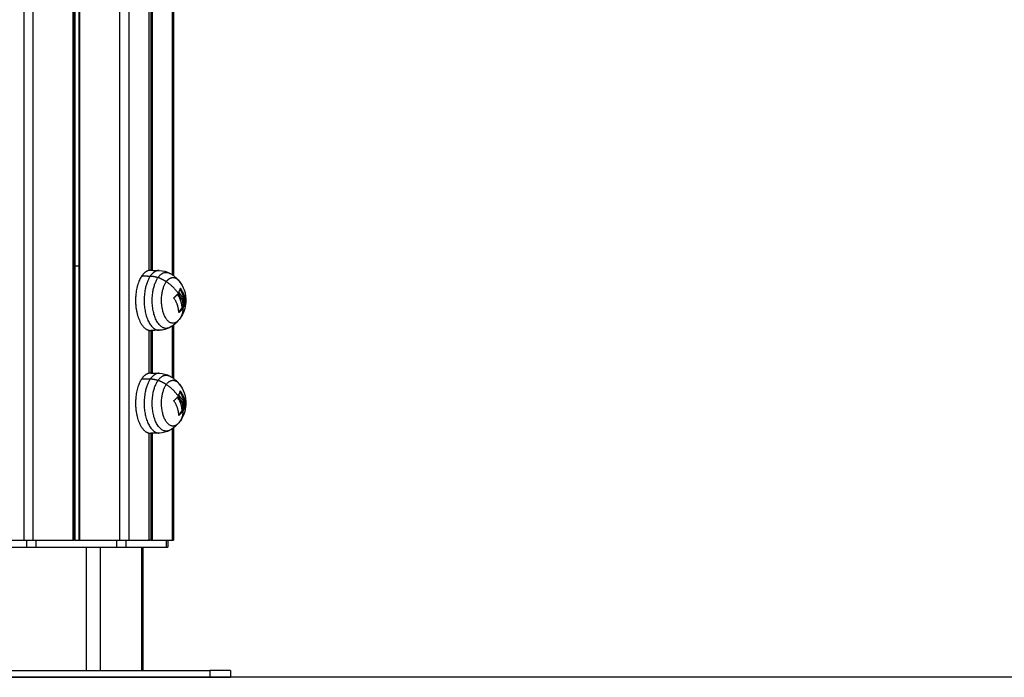
# Model space of a CAD drawing. Units: millimetres. Extents: x 3554.7 to 3575.3, y 7391.9 to 7411.
# Drawn here: x 3557.6 to 3558.2, y 7405.2 to 7405.6 of the extents above; entities that cross this region are included whole.
import ezdxf

# ---------------------------------------------------------------- set-up
doc = ezdxf.new("R2010")
doc.units = ezdxf.units.MM
doc.layers.add('Make2D$Visible$Curves', color=255, linetype='Continuous')
doc.layers.add('Make2D$Visible$Tangents', color=253, linetype='Continuous')

# ---------------------------------------------------------------- blocks, each defined once
blk = doc.blocks.new('OPSHB_S260A')
at = {"layer": 'Make2D$Visible$Curves'}
for points, degree in [([(3578.88219, 7407.85792), (3578.88219, 7406.55292), (3578.88219, 7405.24792)], 2), ([(3578.88782, 7405.24792), (3578.88782, 7406.55292), (3578.88782, 7407.85792)], 2), ([(3578.91083, 7407.85792), (3578.91083, 7406.55292), (3578.91083, 7405.24792)], 2), ([(3578.91151, 7405.24792), (3578.91151, 7406.55292), (3578.91151, 7407.85792)], 2), ([(3578.91203, 7407.85792), (3578.91203, 7406.55292), (3578.91203, 7405.24792)], 2), ([(3578.91443, 7407.85792), (3578.91443, 7406.55292), (3578.91443, 7405.24792)], 2), ([(3578.93805, 7407.85792), (3578.93805, 7406.55292), (3578.93805, 7405.24792)], 2), ([(3578.94367, 7405.24792), (3578.94367, 7406.55292), (3578.94367, 7407.85792)], 2), ([(3578.95526, 7407.85792), (3578.95526, 7406.63164), (3578.95526, 7405.40536)], 2), ([(3578.95646, 7407.85792), (3578.95646, 7406.63169), (3578.95646, 7405.40547)], 2), ([(3578.96879, 7407.85792), (3578.96879, 7406.63042), (3578.96879, 7405.40291)], 2), ([(3578.96966, 7407.85792), (3578.96966, 7406.63011), (3578.96966, 7405.4023)], 2), ([(3578.91151, 7405.40792), (3578.91117, 7405.40792), (3578.91083, 7405.40792)], 2), ([(3578.91443, 7405.40792), (3578.91323, 7405.40792), (3578.91203, 7405.40792)], 2), ([(3578.95632, 7405.40547), (3578.95879, 7405.40542), (3578.96127, 7405.40537)], 2), ([(3578.96127, 7405.40537), (3578.96346, 7405.40532), (3578.96559, 7405.40474), (3578.96751, 7405.40369)], 3), ([(3578.9735, 7405.39502), (3578.9735, 7405.39502), (3578.9735, 7405.39502), (3578.9735, 7405.39503)], 3), ([(3578.96988, 7405.38947), (3578.96988, 7405.38947), (3578.96988, 7405.38947), (3578.96989, 7405.38947)], 3), ([(3578.973, 7405.38973), (3578.97331, 7405.38938), (3578.97361, 7405.3891), (3578.97389, 7405.38889)], 3), ([(3578.97454, 7405.38889), (3578.97421, 7405.38889), (3578.97389, 7405.38889)], 2), ([(3578.97491, 7405.38746), (3578.97524, 7405.38746), (3578.97556, 7405.38746)], 2), ([(3578.97498, 7405.38979), (3578.97497, 7405.38977), (3578.97496, 7405.38975), (3578.97495, 7405.38973)], 3), ([(3578.97592, 7405.38526), (3578.97572, 7405.38526), (3578.97552, 7405.38526)], 2), ([(3578.97277, 7405.37653), (3578.97131, 7405.37475), (3578.96953, 7405.37326), (3578.96751, 7405.37215)], 3), ([(3578.95526, 7405.37048), (3578.95526, 7405.35792), (3578.95526, 7405.34536)], 2), ([(3578.96127, 7405.37047), (3578.95962, 7405.37044), (3578.95797, 7405.3704), (3578.95632, 7405.37037)], 3), ([(3578.95646, 7405.37037), (3578.95646, 7405.35792), (3578.95646, 7405.34547)], 2), ([(3578.96751, 7405.37215), (3578.96559, 7405.3711), (3578.96346, 7405.37051), (3578.96127, 7405.37047)], 3), ([(3578.96879, 7405.37293), (3578.96879, 7405.35792), (3578.96879, 7405.34291)], 2), ([(3578.96966, 7405.37354), (3578.96966, 7405.35792), (3578.96966, 7405.3423)], 2), ([(3578.95632, 7405.34547), (3578.95879, 7405.34542), (3578.96127, 7405.34537)], 2), ([(3578.96127, 7405.34537), (3578.96346, 7405.34532), (3578.96559, 7405.34474), (3578.96751, 7405.34369)], 3), ([(3578.9735, 7405.33502), (3578.9735, 7405.33502), (3578.9735, 7405.33502), (3578.9735, 7405.33503)], 3), ([(3578.96988, 7405.32947), (3578.96988, 7405.32947), (3578.96988, 7405.32947), (3578.96989, 7405.32947)], 3), ([(3578.973, 7405.32973), (3578.97331, 7405.32938), (3578.97361, 7405.3291), (3578.97389, 7405.32889)], 3), ([(3578.97454, 7405.32889), (3578.97421, 7405.32889), (3578.97389, 7405.32889)], 2), ([(3578.97498, 7405.32979), (3578.97497, 7405.32977), (3578.97496, 7405.32975), (3578.97495, 7405.32973)], 3), ([(3578.97491, 7405.32746), (3578.97524, 7405.32746), (3578.97556, 7405.32746)], 2), ([(3578.97592, 7405.32526), (3578.97572, 7405.32526), (3578.97552, 7405.32526)], 2), ([(3578.97277, 7405.31653), (3578.97131, 7405.31475), (3578.96953, 7405.31326), (3578.96751, 7405.31215)], 3), ([(3578.96751, 7405.31215), (3578.96559, 7405.3111), (3578.96346, 7405.31051), (3578.96127, 7405.31047)], 3), ([(3578.96879, 7405.31293), (3578.96879, 7405.28042), (3578.96879, 7405.24792)], 2), ([(3578.96966, 7405.31354), (3578.96966, 7405.28073), (3578.96966, 7405.24792)], 2), ([(3578.95518, 7405.3105), (3578.95518, 7405.27921), (3578.95518, 7405.24792)], 2), ([(3578.96127, 7405.31047), (3578.95962, 7405.31044), (3578.95797, 7405.3104), (3578.95632, 7405.31037)], 3), ([(3578.95646, 7405.31037), (3578.95646, 7405.27915), (3578.95646, 7405.24792)], 2), ([(3578.87068, 7405.24792), (3578.87643, 7405.24792), (3578.88219, 7405.24792)], 2), ([(3578.88782, 7405.24792), (3578.89932, 7405.24792), (3578.91083, 7405.24792)], 2), ([(3578.91203, 7405.24792), (3578.91293, 7405.24792), (3578.91383, 7405.24792)], 2), ([(3578.91503, 7405.24792), (3578.92654, 7405.24792), (3578.93805, 7405.24792)], 2), ([(3578.94367, 7405.24792), (3578.94943, 7405.24792), (3578.95518, 7405.24792)], 2), ([(3578.95646, 7405.24792), (3578.95612, 7405.24792), (3578.95577, 7405.24792)], 2), ([(3578.95728, 7405.24792), (3578.96304, 7405.24792), (3578.96879, 7405.24792)], 2), ([(3578.9662, 7405.24792), (3578.9662, 7405.24592), (3578.9662, 7405.24392)], 2), ([(3578.86054, 7405.24392), (3578.87223, 7405.24392), (3578.88392, 7405.24392)], 2), ([(3578.88955, 7405.24392), (3578.91293, 7405.24392), (3578.93631, 7405.24392)], 2), ([(3578.94194, 7405.24392), (3578.95363, 7405.24392), (3578.96532, 7405.24392)], 2), ([(3578.95171, 7405.24392), (3578.95171, 7405.20792), (3578.95171, 7405.17192)], 2), ([(3579.00293, 7405.17192), (3579.00293, 7405.16992), (3579.00293, 7405.16792)], 2)]:
    blk.add_open_spline(points, degree=degree, dxfattribs=at)
for points, weights in [([(3578.95632, 7405.40547), (3578.95345, 7405.40553), (3578.95112, 7405.40219)], [1, 0.950576652262, 1]), ([(3578.9654, 7405.39877), (3578.96642, 7405.40024), (3578.96764, 7405.40086)], [1, 0.971614002952, 0.97744032322]), ([(3578.96764, 7405.40086), (3578.97037, 7405.40225), (3578.97277, 7405.3993)], [0.891107362036, 0.818624993223, 0.886039780076]), ([(3578.97277, 7405.3993), (3578.97298, 7405.39905), (3578.97317, 7405.39877)], [1, 0.991027038094, 0.983407826853]), ([(3578.97359, 7405.39823), (3578.97339, 7405.39851), (3578.97317, 7405.39877)], [0.999996758027, 0.999633511455, 1]), ([(3578.96989, 7405.38947), (3578.97118, 7405.39056), (3578.97211, 7405.39169)], [1, 0.993116532197, 1]), ([(3578.9735, 7405.39502), (3578.97323, 7405.394), (3578.97262, 7405.39293)], [1, 0.994530646669, 1]), ([(3578.97265, 7405.39271), (3578.97294, 7405.39229), (3578.9732, 7405.39186)], [1, 0.999543502273, 1]), ([(3578.97596, 7405.38714), (3578.97569, 7405.3908), (3578.97332, 7405.39445)], [0.99404270338, 0.960175553745, 0.994353760104]), ([(3578.97361, 7405.39499), (3578.97653, 7405.39078), (3578.97664, 7405.38657)], [1, 0.954373074518, 1]), ([(3578.97267, 7405.38085), (3578.97263, 7405.38503), (3578.96987, 7405.38924)], [1, 0.955796110814, 1]), ([(3578.97529, 7405.38479), (3578.97525, 7405.3861), (3578.97491, 7405.38746)], [1, 0.995611064634, 1]), ([(3578.97495, 7405.38973), (3578.97496, 7405.38977), (3578.97496, 7405.38981)], [1, 0.99954415699, 0.999096081888]), ([(3578.97552, 7405.38526), (3578.97548, 7405.38635), (3578.97525, 7405.38746)], [1, 0.995445740691, 0.996927347262]), ([(3578.97556, 7405.38746), (3578.97589, 7405.3861), (3578.97594, 7405.38479)], [1, 0.995611064635, 1]), ([(3578.97561, 7405.3886), (3578.97611, 7405.3869), (3578.97617, 7405.38526)], [1, 0.993127323263, 1]), ([(3578.9758, 7405.3908), (3578.976, 7405.38902), (3578.97595, 7405.38719)], [0.885385713744, 0.862600478055, 0.856124669829]), ([(3578.97662, 7405.38635), (3578.97647, 7405.3858), (3578.97621, 7405.38523)], [1, 0.998389778639, 1]), ([(3578.97266, 7405.3813), (3578.97382, 7405.38242), (3578.97462, 7405.38357)], [0.997128590235, 0.992097319263, 1]), ([(3578.97527, 7405.38357), (3578.97429, 7405.38216), (3578.97278, 7405.38081)], [1, 0.990342879851, 1]), ([(3578.97525, 7405.38457), (3578.97497, 7405.38407), (3578.97462, 7405.38357)], [1, 0.998745756988, 1]), ([(3578.97527, 7405.38357), (3578.97562, 7405.38407), (3578.97589, 7405.38457)], [1, 0.998745756989, 1]), ([(3578.97556, 7405.38523), (3578.97557, 7405.38525), (3578.97558, 7405.38526)], [1, 0.999948482817, 0.9999002621]), ([(3578.97583, 7405.38527), (3578.97577, 7405.38474), (3578.9757, 7405.38423)], [0.95617905431, 0.951292349002, 0.947931139817]), ([(3578.97317, 7405.37706), (3578.97298, 7405.37678), (3578.97277, 7405.37653)], [1, 0.999352831121, 1]), ([(3578.95632, 7405.34547), (3578.95345, 7405.34553), (3578.95112, 7405.34219)], [1, 0.950576652262, 1]), ([(3578.9654, 7405.33877), (3578.969, 7405.34393), (3578.97277, 7405.3393)], [1, 0.784578601057, 0.886039780076]), ([(3578.9735, 7405.33502), (3578.97323, 7405.334), (3578.97262, 7405.33293)], [1, 0.994530646669, 1]), ([(3578.97358, 7405.33823), (3578.97339, 7405.33851), (3578.97317, 7405.33877)], [0.999995546942, 0.999634123429, 1]), ([(3578.97596, 7405.32714), (3578.97569, 7405.3308), (3578.97332, 7405.33445)], [0.99404270338, 0.960175553745, 0.994353760104]), ([(3578.97361, 7405.33499), (3578.97653, 7405.33078), (3578.97664, 7405.32657)], [1, 0.954373074518, 1]), ([(3578.97267, 7405.32085), (3578.97263, 7405.32503), (3578.96987, 7405.32924)], [1, 0.955796110814, 1]), ([(3578.96989, 7405.32947), (3578.97118, 7405.33056), (3578.97211, 7405.33169)], [1, 0.993116532197, 1]), ([(3578.97265, 7405.33271), (3578.97294, 7405.33229), (3578.9732, 7405.33186)], [1, 0.999543502273, 1]), ([(3578.97495, 7405.32973), (3578.97496, 7405.32977), (3578.97496, 7405.32981)], [1, 0.999542126209, 0.999092089691]), ([(3578.97561, 7405.3286), (3578.97611, 7405.3269), (3578.97617, 7405.32526)], [1, 0.993127323263, 1]), ([(3578.97266, 7405.3213), (3578.97382, 7405.32242), (3578.97462, 7405.32357)], [0.997128590235, 0.992097319263, 1]), ([(3578.97527, 7405.32357), (3578.97429, 7405.32216), (3578.97278, 7405.32081)], [1, 0.990342879851, 1]), ([(3578.97525, 7405.32457), (3578.97497, 7405.32407), (3578.97462, 7405.32357)], [1, 0.998745756988, 1]), ([(3578.97529, 7405.32479), (3578.97525, 7405.3261), (3578.97491, 7405.32746)], [1, 0.995611064634, 1]), ([(3578.97552, 7405.32526), (3578.97548, 7405.32635), (3578.97525, 7405.32746)], [1, 0.995445740691, 0.996927347262]), ([(3578.97527, 7405.32357), (3578.97562, 7405.32407), (3578.97589, 7405.32457)], [1, 0.998745756989, 1]), ([(3578.97556, 7405.32746), (3578.97589, 7405.3261), (3578.97594, 7405.32479)], [1, 0.995611064635, 1]), ([(3578.97556, 7405.32523), (3578.97557, 7405.32525), (3578.97558, 7405.32526)], [1, 0.999948482817, 0.9999002621]), ([(3578.97583, 7405.32526), (3578.97577, 7405.32474), (3578.9757, 7405.32423)], [0.956176384017, 0.951292327029, 0.947932373132]), ([(3578.97583, 7405.32526), (3578.97585, 7405.3255), (3578.97587, 7405.32574)], [0.966368568246, 0.969270846892, 0.972499059154]), ([(3578.97662, 7405.32635), (3578.97647, 7405.3258), (3578.97621, 7405.32523)], [1, 0.998389778639, 1]), ([(3578.97317, 7405.31706), (3578.97298, 7405.31678), (3578.97277, 7405.31653)], [1, 0.999352831121, 1]), ([(3578.88219, 7405.24792), (3578.88406, 7405.24792), (3578.88782, 7405.24792)], [1, 0.866025403784, 1]), ([(3578.91083, 7405.24792), (3578.91143, 7405.24792), (3578.91143, 7405.24792)], [1, 0.707106781187, 1]), ([(3578.91143, 7405.24792), (3578.91143, 7405.24792), (3578.91151, 7405.24792)], [1, 0.965925826289, 1]), ([(3578.91203, 7405.24792), (3578.91168, 7405.24792), (3578.91151, 7405.24792)], [1, 0.866025403784, 1]), ([(3578.91383, 7405.24792), (3578.91443, 7405.24792), (3578.91443, 7405.24792)], [1, 0.707106781187, 1]), ([(3578.91443, 7405.24792), (3578.91443, 7405.24792), (3578.91503, 7405.24792)], [1, 0.707106781187, 1]), ([(3578.93805, 7405.24792), (3578.9418, 7405.24792), (3578.94367, 7405.24792)], [1, 0.866025403784, 1]), ([(3578.95518, 7405.24792), (3578.95526, 7405.24792), (3578.95526, 7405.24792)], [1, 0.900099577495, 0.868347502413]), ([(3578.95526, 7405.24792), (3578.95553, 7405.24792), (3578.95577, 7405.24792)], [0.855313507467, 0.837498386752, 1]), ([(3578.95646, 7405.24792), (3578.95698, 7405.24792), (3578.95728, 7405.24792)], [1, 0.707106781187, 1]), ([(3578.96879, 7405.24792), (3578.96966, 7405.24792), (3578.96966, 7405.24792)], [1, 0.965925826289, 1]), ([(3578.88392, 7405.24392), (3578.88579, 7405.24392), (3578.88955, 7405.24392)], [1, 0.866025403784, 1]), ([(3578.93631, 7405.24392), (3578.94007, 7405.24392), (3578.94194, 7405.24392)], [1, 0.866025403784, 1]), ([(3578.96532, 7405.24392), (3578.9662, 7405.24392), (3578.9662, 7405.24392)], [1, 0.965925826289, 1]), ([(3579.00293, 7405.17192), (3579.00293, 7405.17192), (3578.99087, 7405.17192)], [1, 0.965925826289, 1]), ([(3578.99087, 7405.16792), (3579.00293, 7405.16792), (3579.00293, 7405.16792)], [1, 0.965925826289, 1])]:
    blk.add_rational_spline(points, weights, degree=2, dxfattribs=at)
for points, knots in [([(3578.96751, 7405.40369), (3578.96759, 7405.40364), (3578.96767, 7405.4036), (3578.96775, 7405.40355), (3578.96824, 7405.40327), (3578.96872, 7405.40297), (3578.96918, 7405.40265), (3578.96961, 7405.40234), (3578.97003, 7405.40202), (3578.97043, 7405.40168), (3578.97128, 7405.40096), (3578.97207, 7405.40017), (3578.97277, 7405.3993)], [9.084258, 9.084258, 9.084258, 9.084258, 9.367998, 9.367998, 9.367998, 11.056494, 11.056494, 11.056494, 12.640503, 12.640503, 12.640503, 15.985147, 15.985147, 15.985147, 15.985147]), ([(3578.97277, 7405.3993), (3578.97286, 7405.3992), (3578.97294, 7405.39909), (3578.97303, 7405.39899), (3578.9742, 7405.39748), (3578.97513, 7405.39579), (3578.97578, 7405.39399), (3578.9766, 7405.39168), (3578.97695, 7405.38922), (3578.97679, 7405.38677), (3578.97679, 7405.38677), (3578.97679, 7405.38676), (3578.97679, 7405.38676), (3578.97658, 7405.38348), (3578.97547, 7405.38031), (3578.97359, 7405.37761)], [15.98531, 15.98531, 15.98531, 15.98531, 16.392819, 16.392819, 16.392819, 22.148986, 22.148986, 22.148986, 29.532302, 29.532302, 29.532302, 29.550994, 29.550994, 29.550994, 39.482828, 39.482828, 39.482828, 39.482828]), ([(3578.973, 7405.38973), (3578.97277, 7405.38999), (3578.97254, 7405.39028), (3578.97219, 7405.39076), (3578.97208, 7405.39092), (3578.97191, 7405.39117), (3578.97186, 7405.39125), (3578.97181, 7405.39133)], [-2.737124, -2.737124, -2.737124, -2.737124, -1.368562, -1.368562, -0.684281, -0.684281, -0.382977, -0.382977, -0.382977, -0.382977]), ([(3578.97211, 7405.39169), (3578.97212, 7405.39171), (3578.97215, 7405.39172), (3578.97221, 7405.3917), (3578.97224, 7405.39168), (3578.97226, 7405.39164)], [0, 0, 0, 0, 0.1311031, 0.1311031, 0.2622062, 0.2622062, 0.2622062, 0.2622062]), ([(3578.97226, 7405.39164), (3578.97234, 7405.39152), (3578.9724, 7405.39142), (3578.97248, 7405.3913), (3578.9725, 7405.39126), (3578.97253, 7405.39122), (3578.97254, 7405.39121), (3578.97254, 7405.3912), (3578.97255, 7405.3912), (3578.97255, 7405.39118), (3578.97257, 7405.39115), (3578.97265, 7405.39103), (3578.97272, 7405.39093), (3578.97279, 7405.39083), (3578.97281, 7405.39081), (3578.97283, 7405.39078), (3578.97284, 7405.39077), (3578.97285, 7405.39075), (3578.97289, 7405.39069), (3578.97294, 7405.39063), (3578.9731, 7405.39041), (3578.97321, 7405.39026), (3578.97334, 7405.39009), (3578.97337, 7405.39006), (3578.9734, 7405.39003), (3578.9734, 7405.39002), (3578.97342, 7405.39), (3578.97343, 7405.38999), (3578.97345, 7405.38996), (3578.97346, 7405.38995), (3578.97354, 7405.38986), (3578.9736, 7405.38979), (3578.97365, 7405.38973)], [0, 0, 0, 0, 0.34183, 0.34183, 0.512745, 0.512745, 0.555474, 0.555474, 0.576838, 0.576838, 0.598202, 0.68366, 1.02549, 1.02549, 1.110947, 1.110947, 1.153676, 1.153676, 1.196405, 1.367319, 1.367319, 2.050979, 2.050979, 2.221894, 2.221894, 2.264623, 2.264623, 2.307352, 2.307352, 2.392809, 2.392809, 2.734639, 2.734639, 2.734639, 2.734639]), ([(3578.97265, 7405.39271), (3578.97263, 7405.39274), (3578.97261, 7405.39279), (3578.9726, 7405.39287), (3578.9726, 7405.39291), (3578.97262, 7405.39293)], [0, 0, 0, 0, 0.1315186, 0.1315186, 0.2630373, 0.2630373, 0.2630373, 0.2630373]), ([(3578.9732, 7405.39186), (3578.97333, 7405.39164), (3578.97346, 7405.39145), (3578.97358, 7405.39128), (3578.97359, 7405.39128), (3578.9736, 7405.39126), (3578.97361, 7405.39125), (3578.97364, 7405.3912), (3578.97366, 7405.39117), (3578.97371, 7405.3911), (3578.97375, 7405.39106), (3578.97384, 7405.39094), (3578.9739, 7405.39086), (3578.97397, 7405.39078), (3578.97398, 7405.39077), (3578.974, 7405.39075), (3578.97402, 7405.39072), (3578.97405, 7405.39069), (3578.97409, 7405.39063), (3578.97413, 7405.3906), (3578.97422, 7405.39049), (3578.97428, 7405.39043), (3578.97436, 7405.39036), (3578.97438, 7405.39034), (3578.97441, 7405.39031), (3578.97442, 7405.3903), (3578.97447, 7405.39025), (3578.9745, 7405.39022), (3578.97459, 7405.39014), (3578.97465, 7405.3901), (3578.97471, 7405.39005)], [-3.079286, -3.079286, -3.079286, -3.079286, -2.309464, -2.309464, -2.285407, -2.285407, -2.26135, -2.213237, -2.117009, -2.117009, -1.924553, -1.924553, -1.539643, -1.539643, -1.491529, -1.491529, -1.443415, -1.347187, -1.347187, -1.154732, -1.154732, -0.769821, -0.769821, -0.673594, -0.673594, -0.577366, -0.577366, -0.384911, -0.384911, 0, 0, 0, 0]), ([(3578.9735, 7405.39503), (3578.9735, 7405.39505), (3578.97352, 7405.39506), (3578.97356, 7405.39505), (3578.97359, 7405.39502), (3578.97361, 7405.39499)], [0, 0, 0, 0, 0.1313745, 0.1313745, 0.2627491, 0.2627491, 0.2627491, 0.2627491]), ([(3578.97548, 7405.39169), (3578.97546, 7405.39171), (3578.97544, 7405.39172), (3578.97542, 7405.3917), (3578.97541, 7405.39168), (3578.97541, 7405.39164)], [0, 0, 0, 0, 0.1311031, 0.1311031, 0.2622062, 0.2622062, 0.2622062, 0.2622062]), ([(3578.96987, 7405.38924), (3578.96984, 7405.38928), (3578.96983, 7405.38932), (3578.96984, 7405.3894), (3578.96986, 7405.38944), (3578.96988, 7405.38947)], [0, 0, 0, 0, 0.1296636, 0.1296636, 0.2593272, 0.2593272, 0.2593272, 0.2593272]), ([(3578.97454, 7405.38889), (3578.9745, 7405.38891), (3578.97447, 7405.38894), (3578.97442, 7405.38898), (3578.9744, 7405.389), (3578.97437, 7405.38902), (3578.97436, 7405.38903), (3578.97434, 7405.38905), (3578.97433, 7405.38905), (3578.97433, 7405.38906), (3578.97429, 7405.38909), (3578.97425, 7405.38912), (3578.9742, 7405.38917), (3578.97417, 7405.3892), (3578.97414, 7405.38923), (3578.97412, 7405.38924), (3578.97411, 7405.38925), (3578.97411, 7405.38926), (3578.9741, 7405.38926), (3578.97404, 7405.38932), (3578.97397, 7405.38938), (3578.97386, 7405.3895), (3578.97382, 7405.38954), (3578.97376, 7405.38961), (3578.97373, 7405.38964), (3578.97369, 7405.38969), (3578.97367, 7405.38971), (3578.97366, 7405.38972), (3578.97366, 7405.38972), (3578.97365, 7405.38973), (3578.97365, 7405.38973)], [-1.806525, -1.806525, -1.806525, -1.806525, -1.58071, -1.58071, -1.467802, -1.467802, -1.411348, -1.383121, -1.383121, -1.354894, -1.354894, -1.129078, -1.129078, -1.01617, -0.959717, -0.93149, -0.917376, -0.917376, -0.903263, -0.903263, -0.451631, -0.451631, -0.225816, -0.225816, -0.112908, -0.056454, -0.028227, -0.014113, -0.014113, 0, 0, 0, 0]), ([(3578.97389, 7405.38889), (3578.974, 7405.38883), (3578.97411, 7405.38876), (3578.97426, 7405.38862), (3578.97431, 7405.38857), (3578.97438, 7405.38849), (3578.97441, 7405.38845), (3578.97445, 7405.38841), (3578.97447, 7405.38838), (3578.97448, 7405.38836), (3578.97466, 7405.38812), (3578.9748, 7405.38782), (3578.97491, 7405.38746)], [-2.796365, -2.796365, -2.796365, -2.796365, -2.097273, -2.097273, -1.747728, -1.747728, -1.572955, -1.485569, -1.485569, -1.398182, -1.398182, 0, 0, 0, 0]), ([(3578.97556, 7405.38746), (3578.9755, 7405.38766), (3578.97544, 7405.38781), (3578.97537, 7405.38795), (3578.97537, 7405.38795), (3578.97537, 7405.38797), (3578.97536, 7405.38798), (3578.97534, 7405.38802), (3578.97533, 7405.38804), (3578.9753, 7405.3881), (3578.97528, 7405.38814), (3578.97522, 7405.38824), (3578.97518, 7405.38829), (3578.97514, 7405.38835), (3578.97514, 7405.38836), (3578.97513, 7405.38836), (3578.97512, 7405.38838), (3578.9751, 7405.3884), (3578.97508, 7405.38843), (3578.97505, 7405.38847), (3578.97502, 7405.3885), (3578.97498, 7405.38855), (3578.97495, 7405.38857), (3578.97492, 7405.38861), (3578.97491, 7405.38862), (3578.97488, 7405.38864), (3578.97487, 7405.38866), (3578.97483, 7405.38869), (3578.97481, 7405.38871), (3578.97476, 7405.38875), (3578.97473, 7405.38877), (3578.97465, 7405.38883), (3578.9746, 7405.38886), (3578.97454, 7405.38889)], [-2.791414, -2.791414, -2.791414, -2.791414, -2.093561, -2.093561, -2.071753, -2.071753, -2.049945, -2.006329, -1.919097, -1.919097, -1.744634, -1.744634, -1.395707, -1.395707, -1.373899, -1.373899, -1.352091, -1.308476, -1.221244, -1.221244, -1.04678, -1.04678, -0.872317, -0.872317, -0.785085, -0.785085, -0.697854, -0.697854, -0.52339, -0.52339, -0.348927, -0.348927, 0, 0, 0, 0]), ([(3578.97471, 7405.39005), (3578.9749, 7405.3899), (3578.97507, 7405.38971), (3578.97523, 7405.38945), (3578.97524, 7405.38944), (3578.97524, 7405.38943), (3578.97526, 7405.3894), (3578.97529, 7405.38935), (3578.97531, 7405.38931), (3578.97537, 7405.38921), (3578.9754, 7405.38914), (3578.9755, 7405.38893), (3578.97556, 7405.38878), (3578.97561, 7405.3886)], [-2.45445, -2.45445, -2.45445, -2.45445, -1.227225, -1.227225, -1.188874, -1.188874, -1.150524, -1.073822, -0.920419, -0.920419, -0.613613, -0.613613, 0, 0, 0, 0]), ([(3578.97664, 7405.38657), (3578.97664, 7405.38654), (3578.97664, 7405.3865), (3578.97663, 7405.38641), (3578.97662, 7405.38638), (3578.97662, 7405.38635)], [0, 0, 0, 0, 0.1304574, 0.1304574, 0.2609149, 0.2609149, 0.2609149, 0.2609149]), ([(3578.97278, 7405.38081), (3578.97275, 7405.38079), (3578.97273, 7405.38078), (3578.97268, 7405.38079), (3578.97267, 7405.38082), (3578.97267, 7405.38085)], [0, 0, 0, 0, 0.1330498, 0.1330498, 0.2660997, 0.2660997, 0.2660997, 0.2660997]), ([(3578.97525, 7405.38457), (3578.97526, 7405.3846), (3578.97527, 7405.38463), (3578.97528, 7405.38469), (3578.97528, 7405.38469), (3578.97529, 7405.38471), (3578.97529, 7405.38472), (3578.97529, 7405.38475), (3578.97529, 7405.38477), (3578.97529, 7405.38479)], [0, 0, 0, 0, 0.1295656, 0.1295656, 0.161957, 0.161957, 0.1943484, 0.1943484, 0.2591312, 0.2591312, 0.2591312, 0.2591312]), ([(3578.97552, 7405.38526), (3578.97552, 7405.38525), (3578.97552, 7405.38524), (3578.97552, 7405.38522), (3578.97552, 7405.38522), (3578.97553, 7405.38521), (3578.97553, 7405.38521), (3578.97553, 7405.38521), (3578.97553, 7405.38521), (3578.97553, 7405.3852), (3578.97553, 7405.3852), (3578.97553, 7405.3852), (3578.97553, 7405.3852), (3578.97553, 7405.3852), (3578.97554, 7405.3852), (3578.97554, 7405.3852), (3578.97554, 7405.3852), (3578.97554, 7405.3852), (3578.97555, 7405.3852), (3578.97556, 7405.38521), (3578.97556, 7405.38522), (3578.97556, 7405.38523)], [-0.2654359, -0.2654359, -0.2654359, -0.2654359, -0.1990769, -0.1990769, -0.1907821, -0.1907821, -0.1824872, -0.1824872, -0.1658974, -0.1658974, -0.1327179, -0.1327179, -0.1285705, -0.1285705, -0.1244231, -0.1161282, -0.0995385, -0.0995385, -0.066359, -0.066359, 0, 0, 0, 0]), ([(3578.97594, 7405.38479), (3578.97594, 7405.38476), (3578.97594, 7405.38472), (3578.97592, 7405.38463), (3578.97591, 7405.3846), (3578.97589, 7405.38457)], [0, 0, 0, 0, 0.1309288, 0.1309288, 0.2618576, 0.2618576, 0.2618576, 0.2618576]), ([(3578.97621, 7405.38523), (3578.9762, 7405.3852), (3578.97619, 7405.38519), (3578.97617, 7405.38521), (3578.97617, 7405.38523), (3578.97617, 7405.38526)], [0, 0, 0, 0, 0.1355224, 0.1355224, 0.2710447, 0.2710447, 0.2710447, 0.2710447]), ([(3578.97359, 7405.37761), (3578.97357, 7405.37758), (3578.97355, 7405.37756), (3578.97353, 7405.37753), (3578.97329, 7405.37719), (3578.97303, 7405.37686), (3578.97277, 7405.37653)], [39.482828, 39.482828, 39.482828, 39.482828, 39.58808, 39.58808, 39.58808, 40.847329, 40.847329, 40.847329, 40.847329]), ([(3578.96751, 7405.34369), (3578.96759, 7405.34364), (3578.96767, 7405.3436), (3578.96775, 7405.34355), (3578.96824, 7405.34327), (3578.96872, 7405.34297), (3578.96918, 7405.34265), (3578.96961, 7405.34234), (3578.97003, 7405.34202), (3578.97043, 7405.34168), (3578.97128, 7405.34096), (3578.97207, 7405.34017), (3578.97277, 7405.3393)], [9.084258, 9.084258, 9.084258, 9.084258, 9.367998, 9.367998, 9.367998, 11.056494, 11.056494, 11.056494, 12.640503, 12.640503, 12.640503, 15.985147, 15.985147, 15.985147, 15.985147]), ([(3578.97277, 7405.3393), (3578.97286, 7405.3392), (3578.97294, 7405.33909), (3578.97303, 7405.33899), (3578.9742, 7405.33748), (3578.97513, 7405.33579), (3578.97578, 7405.33399), (3578.9766, 7405.33168), (3578.97695, 7405.32922), (3578.97679, 7405.32677), (3578.97679, 7405.32677), (3578.97679, 7405.32676), (3578.97679, 7405.32676), (3578.97658, 7405.32348), (3578.97547, 7405.32031), (3578.97359, 7405.31761)], [15.98531, 15.98531, 15.98531, 15.98531, 16.392819, 16.392819, 16.392819, 22.148986, 22.148986, 22.148986, 29.532302, 29.532302, 29.532302, 29.550994, 29.550994, 29.550994, 39.482828, 39.482828, 39.482828, 39.482828]), ([(3578.9735, 7405.33503), (3578.9735, 7405.33505), (3578.97352, 7405.33506), (3578.97356, 7405.33505), (3578.97359, 7405.33502), (3578.97361, 7405.33499)], [0, 0, 0, 0, 0.1313745, 0.1313745, 0.2627491, 0.2627491, 0.2627491, 0.2627491]), ([(3578.96987, 7405.32924), (3578.96984, 7405.32928), (3578.96983, 7405.32932), (3578.96984, 7405.3294), (3578.96986, 7405.32944), (3578.96988, 7405.32947)], [0, 0, 0, 0, 0.1296636, 0.1296636, 0.2593272, 0.2593272, 0.2593272, 0.2593272]), ([(3578.973, 7405.32973), (3578.97277, 7405.32999), (3578.97254, 7405.33028), (3578.97219, 7405.33076), (3578.97208, 7405.33092), (3578.97191, 7405.33117), (3578.97186, 7405.33125), (3578.97181, 7405.33133)], [-2.737124, -2.737124, -2.737124, -2.737124, -1.368562, -1.368562, -0.684281, -0.684281, -0.382977, -0.382977, -0.382977, -0.382977]), ([(3578.97211, 7405.33169), (3578.97212, 7405.33171), (3578.97215, 7405.33172), (3578.97221, 7405.3317), (3578.97224, 7405.33168), (3578.97226, 7405.33164)], [0, 0, 0, 0, 0.1311031, 0.1311031, 0.2622062, 0.2622062, 0.2622062, 0.2622062]), ([(3578.97226, 7405.33164), (3578.97234, 7405.33152), (3578.9724, 7405.33142), (3578.97248, 7405.3313), (3578.9725, 7405.33126), (3578.97253, 7405.33122), (3578.97254, 7405.33121), (3578.97254, 7405.3312), (3578.97255, 7405.3312), (3578.97255, 7405.33118), (3578.97257, 7405.33115), (3578.97265, 7405.33103), (3578.97272, 7405.33093), (3578.97279, 7405.33083), (3578.97281, 7405.33081), (3578.97283, 7405.33078), (3578.97284, 7405.33077), (3578.97285, 7405.33075), (3578.97289, 7405.33069), (3578.97294, 7405.33063), (3578.9731, 7405.33041), (3578.97321, 7405.33026), (3578.97334, 7405.33009), (3578.97337, 7405.33006), (3578.9734, 7405.33003), (3578.9734, 7405.33002), (3578.97342, 7405.33), (3578.97343, 7405.32999), (3578.97345, 7405.32996), (3578.97346, 7405.32995), (3578.97354, 7405.32986), (3578.9736, 7405.32979), (3578.97365, 7405.32973)], [0, 0, 0, 0, 0.34183, 0.34183, 0.512745, 0.512745, 0.555474, 0.555474, 0.576838, 0.576838, 0.598202, 0.68366, 1.02549, 1.02549, 1.110947, 1.110947, 1.153676, 1.153676, 1.196405, 1.367319, 1.367319, 2.050979, 2.050979, 2.221894, 2.221894, 2.264623, 2.264623, 2.307352, 2.307352, 2.392809, 2.392809, 2.734639, 2.734639, 2.734639, 2.734639]), ([(3578.97265, 7405.33271), (3578.97263, 7405.33274), (3578.97261, 7405.33279), (3578.9726, 7405.33287), (3578.9726, 7405.33291), (3578.97262, 7405.33293)], [0, 0, 0, 0, 0.1315186, 0.1315186, 0.2630373, 0.2630373, 0.2630373, 0.2630373]), ([(3578.9732, 7405.33186), (3578.97333, 7405.33164), (3578.97346, 7405.33145), (3578.97358, 7405.33128), (3578.97359, 7405.33128), (3578.9736, 7405.33126), (3578.97361, 7405.33125), (3578.97364, 7405.3312), (3578.97366, 7405.33117), (3578.97371, 7405.3311), (3578.97375, 7405.33106), (3578.97384, 7405.33094), (3578.9739, 7405.33086), (3578.97397, 7405.33078), (3578.97398, 7405.33077), (3578.974, 7405.33075), (3578.97402, 7405.33072), (3578.97405, 7405.33069), (3578.97409, 7405.33063), (3578.97413, 7405.3306), (3578.97422, 7405.33049), (3578.97428, 7405.33043), (3578.97436, 7405.33036), (3578.97438, 7405.33034), (3578.97441, 7405.33031), (3578.97442, 7405.3303), (3578.97447, 7405.33025), (3578.9745, 7405.33022), (3578.97459, 7405.33014), (3578.97465, 7405.3301), (3578.97471, 7405.33005)], [-3.079286, -3.079286, -3.079286, -3.079286, -2.309464, -2.309464, -2.285407, -2.285407, -2.26135, -2.213237, -2.117009, -2.117009, -1.924553, -1.924553, -1.539643, -1.539643, -1.491529, -1.491529, -1.443415, -1.347187, -1.347187, -1.154732, -1.154732, -0.769821, -0.769821, -0.673594, -0.673594, -0.577366, -0.577366, -0.384911, -0.384911, 0, 0, 0, 0]), ([(3578.97454, 7405.32889), (3578.9745, 7405.32891), (3578.97447, 7405.32894), (3578.97442, 7405.32898), (3578.9744, 7405.329), (3578.97437, 7405.32902), (3578.97436, 7405.32903), (3578.97434, 7405.32905), (3578.97433, 7405.32905), (3578.97433, 7405.32906), (3578.97429, 7405.32909), (3578.97425, 7405.32912), (3578.9742, 7405.32917), (3578.97417, 7405.3292), (3578.97414, 7405.32923), (3578.97412, 7405.32924), (3578.97411, 7405.32925), (3578.97411, 7405.32926), (3578.9741, 7405.32926), (3578.97404, 7405.32932), (3578.97397, 7405.32938), (3578.97386, 7405.3295), (3578.97382, 7405.32954), (3578.97376, 7405.32961), (3578.97373, 7405.32964), (3578.97369, 7405.32969), (3578.97367, 7405.32971), (3578.97366, 7405.32972), (3578.97366, 7405.32972), (3578.97365, 7405.32973), (3578.97365, 7405.32973)], [-1.806525, -1.806525, -1.806525, -1.806525, -1.58071, -1.58071, -1.467802, -1.467802, -1.411348, -1.383121, -1.383121, -1.354894, -1.354894, -1.129078, -1.129078, -1.01617, -0.959717, -0.93149, -0.917376, -0.917376, -0.903263, -0.903263, -0.451631, -0.451631, -0.225816, -0.225816, -0.112908, -0.056454, -0.028227, -0.014113, -0.014113, 0, 0, 0, 0]), ([(3578.97389, 7405.32889), (3578.974, 7405.32883), (3578.97411, 7405.32876), (3578.97426, 7405.32862), (3578.97431, 7405.32857), (3578.97438, 7405.32849), (3578.97441, 7405.32845), (3578.97445, 7405.32841), (3578.97447, 7405.32838), (3578.97448, 7405.32836), (3578.97466, 7405.32812), (3578.9748, 7405.32782), (3578.97491, 7405.32746)], [-2.796365, -2.796365, -2.796365, -2.796365, -2.097273, -2.097273, -1.747728, -1.747728, -1.572955, -1.485569, -1.485569, -1.398182, -1.398182, 0, 0, 0, 0]), ([(3578.97556, 7405.32746), (3578.9755, 7405.32766), (3578.97544, 7405.32781), (3578.97537, 7405.32795), (3578.97537, 7405.32795), (3578.97537, 7405.32797), (3578.97536, 7405.32798), (3578.97534, 7405.32802), (3578.97533, 7405.32804), (3578.9753, 7405.3281), (3578.97528, 7405.32814), (3578.97522, 7405.32824), (3578.97518, 7405.32829), (3578.97514, 7405.32835), (3578.97514, 7405.32836), (3578.97513, 7405.32836), (3578.97512, 7405.32838), (3578.9751, 7405.3284), (3578.97508, 7405.32843), (3578.97505, 7405.32847), (3578.97502, 7405.3285), (3578.97498, 7405.32855), (3578.97495, 7405.32857), (3578.97492, 7405.32861), (3578.97491, 7405.32862), (3578.97488, 7405.32864), (3578.97487, 7405.32866), (3578.97483, 7405.32869), (3578.97481, 7405.32871), (3578.97476, 7405.32875), (3578.97473, 7405.32877), (3578.97465, 7405.32883), (3578.9746, 7405.32886), (3578.97454, 7405.32889)], [-2.791414, -2.791414, -2.791414, -2.791414, -2.093561, -2.093561, -2.071753, -2.071753, -2.049945, -2.006329, -1.919097, -1.919097, -1.744634, -1.744634, -1.395707, -1.395707, -1.373899, -1.373899, -1.352091, -1.308476, -1.221244, -1.221244, -1.04678, -1.04678, -0.872317, -0.872317, -0.785085, -0.785085, -0.697854, -0.697854, -0.52339, -0.52339, -0.348927, -0.348927, 0, 0, 0, 0]), ([(3578.97471, 7405.33005), (3578.9749, 7405.3299), (3578.97507, 7405.32971), (3578.97523, 7405.32945), (3578.97524, 7405.32944), (3578.97524, 7405.32943), (3578.97526, 7405.3294), (3578.97529, 7405.32935), (3578.97531, 7405.32931), (3578.97537, 7405.32921), (3578.9754, 7405.32914), (3578.9755, 7405.32893), (3578.97556, 7405.32878), (3578.97561, 7405.3286)], [-2.45445, -2.45445, -2.45445, -2.45445, -1.227225, -1.227225, -1.188874, -1.188874, -1.150524, -1.073822, -0.920419, -0.920419, -0.613613, -0.613613, 0, 0, 0, 0]), ([(3578.97548, 7405.33169), (3578.97546, 7405.33171), (3578.97544, 7405.33172), (3578.97542, 7405.3317), (3578.97541, 7405.33168), (3578.97541, 7405.33164)], [0, 0, 0, 0, 0.1311031, 0.1311031, 0.2622062, 0.2622062, 0.2622062, 0.2622062]), ([(3578.97525, 7405.32457), (3578.97526, 7405.3246), (3578.97527, 7405.32463), (3578.97528, 7405.32469), (3578.97528, 7405.32469), (3578.97529, 7405.32471), (3578.97529, 7405.32472), (3578.97529, 7405.32475), (3578.97529, 7405.32477), (3578.97529, 7405.32479)], [0, 0, 0, 0, 0.1295656, 0.1295656, 0.161957, 0.161957, 0.1943484, 0.1943484, 0.2591312, 0.2591312, 0.2591312, 0.2591312]), ([(3578.97552, 7405.32526), (3578.97552, 7405.32525), (3578.97552, 7405.32524), (3578.97552, 7405.32522), (3578.97552, 7405.32522), (3578.97553, 7405.32521), (3578.97553, 7405.32521), (3578.97553, 7405.32521), (3578.97553, 7405.32521), (3578.97553, 7405.3252), (3578.97553, 7405.3252), (3578.97553, 7405.3252), (3578.97553, 7405.3252), (3578.97553, 7405.3252), (3578.97554, 7405.3252), (3578.97554, 7405.3252), (3578.97554, 7405.3252), (3578.97554, 7405.3252), (3578.97555, 7405.3252), (3578.97556, 7405.32521), (3578.97556, 7405.32522), (3578.97556, 7405.32523)], [-0.2654359, -0.2654359, -0.2654359, -0.2654359, -0.1990769, -0.1990769, -0.1907821, -0.1907821, -0.1824872, -0.1824872, -0.1658974, -0.1658974, -0.1327179, -0.1327179, -0.1285705, -0.1285705, -0.1244231, -0.1161282, -0.0995385, -0.0995385, -0.066359, -0.066359, 0, 0, 0, 0]), ([(3578.97594, 7405.32479), (3578.97594, 7405.32476), (3578.97594, 7405.32472), (3578.97592, 7405.32463), (3578.97591, 7405.3246), (3578.97589, 7405.32457)], [0, 0, 0, 0, 0.1309288, 0.1309288, 0.2618576, 0.2618576, 0.2618576, 0.2618576]), ([(3578.97621, 7405.32523), (3578.9762, 7405.3252), (3578.97619, 7405.32519), (3578.97617, 7405.32521), (3578.97617, 7405.32523), (3578.97617, 7405.32526)], [0, 0, 0, 0, 0.1355224, 0.1355224, 0.2710447, 0.2710447, 0.2710447, 0.2710447]), ([(3578.97664, 7405.32657), (3578.97664, 7405.32654), (3578.97664, 7405.3265), (3578.97663, 7405.32641), (3578.97662, 7405.32638), (3578.97662, 7405.32635)], [0, 0, 0, 0, 0.1304574, 0.1304574, 0.2609149, 0.2609149, 0.2609149, 0.2609149]), ([(3578.97278, 7405.32081), (3578.97275, 7405.32079), (3578.97273, 7405.32078), (3578.97268, 7405.32079), (3578.97267, 7405.32082), (3578.97267, 7405.32085)], [0, 0, 0, 0, 0.1330498, 0.1330498, 0.2660997, 0.2660997, 0.2660997, 0.2660997]), ([(3578.97359, 7405.31761), (3578.97357, 7405.31758), (3578.97355, 7405.31756), (3578.97353, 7405.31753), (3578.97329, 7405.31719), (3578.97303, 7405.31686), (3578.97277, 7405.31653)], [39.482828, 39.482828, 39.482828, 39.482828, 39.58808, 39.58808, 39.58808, 40.847329, 40.847329, 40.847329, 40.847329])]:
    blk.add_open_spline(points, degree=3, knots=knots, dxfattribs=at)
for points, weights, knots in [([(3578.95112, 7405.40219), (3578.94399, 7405.39197), (3578.9491, 7405.3777), (3578.95175, 7405.37028), (3578.95632, 7405.37037)], [1, 0.707106781187, 1, 0.822686664039, 0.860059207369], [0, 0, 0, 27.567476, 27.567476, 44.256428, 44.256428, 44.256428]), ([(3578.97277, 7405.37653), (3578.96728, 7405.36981), (3578.96372, 7405.38054), (3578.96016, 7405.39128), (3578.9654, 7405.39877)], [1, 0.719712124617, 1, 0.719712124617, 1], [-40.979627, -40.979627, -40.979627, -20.489813, -20.489813, 0, 0, 0]), ([(3578.95112, 7405.34219), (3578.94399, 7405.33197), (3578.9491, 7405.3177), (3578.95175, 7405.31028), (3578.95632, 7405.31037)], [1, 0.707106781187, 1, 0.822686664039, 0.860059207369], [0, 0, 0, 27.567476, 27.567476, 44.256428, 44.256428, 44.256428]), ([(3578.97277, 7405.31653), (3578.96728, 7405.30981), (3578.96372, 7405.32054), (3578.96016, 7405.33128), (3578.9654, 7405.33877)], [1, 0.719712124617, 1, 0.719712124617, 1], [-40.979627, -40.979627, -40.979627, -20.489813, -20.489813, 0, 0, 0]), ([(3578.9758, 7405.3308), (3578.97593, 7405.32961), (3578.97596, 7405.3284), (3578.97597, 7405.3278), (3578.97595, 7405.32719)], [0.963672318372, 0.977628706661, 1, 0.988757634741, 0.979640384387], [-15.62979, -15.62979, -15.62979, -13.155572, -13.155572, -11.912191, -11.912191, -11.912191]), ([(3578.82293, 7405.17192), (3578.82293, 7405.17192), (3578.88964, 7405.17192), (3578.95634, 7405.17192), (3578.99087, 7405.17192)], [1, 0.793353340291, 1, 0.793353340291, 1], [-235.619449, -235.619449, -235.619449, -117.809725, -117.809725, 0, 0, 0]), ([(3578.82293, 7405.16792), (3578.82293, 7405.16792), (3578.88964, 7405.16792), (3578.95634, 7405.16792), (3578.99087, 7405.16792)], [1, 0.793353340291, 1, 0.793353340291, 1], [47.12389, 47.12389, 47.12389, 164.933614, 164.933614, 282.743339, 282.743339, 282.743339])]:
    blk.add_rational_spline(points, weights, degree=2, knots=knots, dxfattribs=at)
at = {"layer": 'Make2D$Visible$Tangents'}
for points in [[(3578.91503, 7405.24792), (3578.91503, 7406.55292), (3578.91503, 7407.85792)], [(3578.95518, 7407.85792), (3578.95518, 7406.63163), (3578.95518, 7405.40534)], [(3578.95728, 7405.40545), (3578.95728, 7406.63168), (3578.95728, 7407.85792)], [(3578.95112, 7405.40219), (3578.95361, 7405.40215), (3578.9561, 7405.40211)], [(3578.95518, 7405.3705), (3578.95518, 7405.35792), (3578.95518, 7405.34534)], [(3578.95728, 7405.34545), (3578.95728, 7405.35792), (3578.95728, 7405.37039)], [(3578.95112, 7405.34219), (3578.95361, 7405.34215), (3578.9561, 7405.34211)], [(3578.95728, 7405.24792), (3578.95728, 7405.27915), (3578.95728, 7405.31039)], [(3578.88392, 7405.24792), (3578.88392, 7405.24592), (3578.88392, 7405.24392)], [(3578.88955, 7405.24392), (3578.88955, 7405.24592), (3578.88955, 7405.24792)], [(3578.93631, 7405.24792), (3578.93631, 7405.24592), (3578.93631, 7405.24392)], [(3578.94194, 7405.24392), (3578.94194, 7405.24592), (3578.94194, 7405.24792)], [(3578.96532, 7405.24792), (3578.96532, 7405.24592), (3578.96532, 7405.24392)], [(3578.91871, 7405.24392), (3578.91871, 7405.20792), (3578.91871, 7405.17192)], [(3578.92691, 7405.17192), (3578.92691, 7405.20792), (3578.92691, 7405.24392)], [(3578.95091, 7405.24392), (3578.95091, 7405.20792), (3578.95091, 7405.17192)], [(3578.99087, 7405.17192), (3578.99087, 7405.16992), (3578.99087, 7405.16792)]]:
    blk.add_open_spline(points, degree=2, dxfattribs=at)
for points, weights in [([(3578.96127, 7405.40537), (3578.95842, 7405.40543), (3578.9561, 7405.40211)], [1, 0.950576652262, 1]), ([(3578.96058, 7405.40122), (3578.96375, 7405.40576), (3578.96751, 7405.40369)], [1, 0.902650326007, 1]), ([(3578.9561, 7405.40211), (3578.95829, 7405.40207), (3578.96058, 7405.40122)], [1, 0.978730888731, 1]), ([(3578.9654, 7405.39877), (3578.96309, 7405.40028), (3578.96058, 7405.40122)], [1, 0.988427728714, 1]), ([(3578.97365, 7405.38973), (3578.971, 7405.39513), (3578.9654, 7405.39877)], [1, 0.937395891452, 1]), ([(3578.97377, 7405.38792), (3578.97344, 7405.38883), (3578.973, 7405.38973)], [1, 0.998080654571, 1]), ([(3578.97462, 7405.38357), (3578.97457, 7405.38569), (3578.97377, 7405.38792)], [1, 0.98863097266, 1]), ([(3578.97359, 7405.37761), (3578.97536, 7405.38015), (3578.97527, 7405.38357)], [1, 0.971407896418, 1]), ([(3578.97317, 7405.37706), (3578.97339, 7405.37733), (3578.97359, 7405.37761)], [1, 0.999631854641, 1]), ([(3578.96127, 7405.34537), (3578.95842, 7405.34543), (3578.9561, 7405.34211)], [1, 0.950576652262, 1]), ([(3578.9561, 7405.34211), (3578.95829, 7405.34207), (3578.96058, 7405.34122)], [1, 0.978730888731, 1]), ([(3578.96058, 7405.34122), (3578.96375, 7405.34576), (3578.96751, 7405.34369)], [1, 0.902650326007, 1]), ([(3578.9654, 7405.33877), (3578.96309, 7405.34028), (3578.96058, 7405.34122)], [1, 0.988427728714, 1]), ([(3578.97365, 7405.32973), (3578.971, 7405.33513), (3578.9654, 7405.33877)], [1, 0.937395891452, 1]), ([(3578.97377, 7405.32792), (3578.97344, 7405.32883), (3578.973, 7405.32973)], [1, 0.998080654571, 1]), ([(3578.97462, 7405.32357), (3578.97457, 7405.32569), (3578.97377, 7405.32792)], [1, 0.98863097266, 1]), ([(3578.97359, 7405.31761), (3578.97536, 7405.32015), (3578.97527, 7405.32357)], [1, 0.971407896418, 1]), ([(3578.97317, 7405.31706), (3578.97339, 7405.31733), (3578.97359, 7405.31761)], [1, 0.999631854641, 1])]:
    blk.add_rational_spline(points, weights, degree=2, dxfattribs=at)
for points, weights, knots in [([(3578.9561, 7405.40211), (3578.9509, 7405.39466), (3578.95289, 7405.3825), (3578.95487, 7405.37034), (3578.96127, 7405.37047)], [1, 0.806503130904, 1, 0.806503130904, 1], [0, 0, 0, 22.077465, 22.077465, 44.15493, 44.15493, 44.15493]), ([(3578.96751, 7405.37215), (3578.9609, 7405.36852), (3578.95796, 7405.38088), (3578.95501, 7405.39324), (3578.96058, 7405.40122)], [1, 0.766654184886, 1, 0.766654184886, 1], [5.771504, 5.771504, 5.771504, 28.578087, 28.578087, 51.384669, 51.384669, 51.384669]), ([(3578.9561, 7405.34211), (3578.9509, 7405.33466), (3578.95289, 7405.3225), (3578.95487, 7405.31034), (3578.96127, 7405.31047)], [1, 0.806503130904, 1, 0.806503130904, 1], [0, 0, 0, 22.077465, 22.077465, 44.15493, 44.15493, 44.15493]), ([(3578.96751, 7405.31215), (3578.9609, 7405.30852), (3578.95796, 7405.32088), (3578.95501, 7405.33324), (3578.96058, 7405.34122)], [1, 0.766654184886, 1, 0.766654184886, 1], [5.771504, 5.771504, 5.771504, 28.578087, 28.578087, 51.384669, 51.384669, 51.384669])]:
    blk.add_rational_spline(points, weights, degree=2, knots=knots, dxfattribs=at)

msp = doc.modelspace()

# ---------------------------------------------------------------- linework, layer by layer
msp.add_line((3563.23836, 7405.16792), (3554.66088, 7405.16792))

# ---------------------------------------------------------------- block references
msp.add_blockref('OPSHB_S260A', (-21.30175, 0))

doc.saveas('drawing.dxf')
